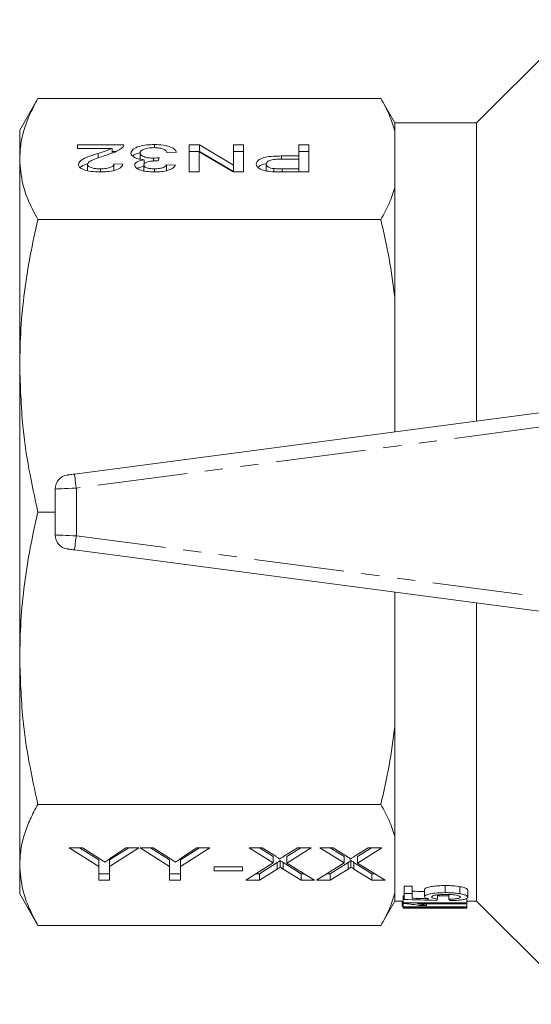
# Model space of a CAD drawing. Units: millimetres. Extents: x 144 to 263, y 75 to 273.
# Drawn here: x 144 to 180, y 76 to 145 of the extents above; entities that cross this region are included whole.
import ezdxf

# ---------------------------------------------------------------- set-up
doc = ezdxf.new("R2010")
doc.units = ezdxf.units.MM
doc.linetypes.add('PHANTOM', pattern=[12.7, 6.35, -1.27, 1.27, -1.27, 1.27, -1.27])

msp = doc.modelspace()

# ---------------------------------------------------------------- linework, layer by layer
at = {"color": 7, "linetype": 'Continuous', "lineweight": 15}
for p, q in [((183.801, 145.49), (176.501, 138.19)), ((145.536, 139.915), (144.251, 137.69)), ((169.756, 139.915), (145.536, 139.915)), ((170.751, 138.19), (169.756, 139.915)), ((176.501, 138.19), (170.751, 138.19)), ((170.751, 137.632), (170.751, 138.19)), ((176.501, 117.107), (176.501, 138.19)), ((144.251, 135.635), (144.251, 137.69)), ((170.751, 133.637), (170.751, 137.632)), ((148.328, 136.64), (151.598, 136.64)), ((148.328, 136.395), (148.328, 136.64)), ((153.76, 136.442), (153.76, 136.664)), ((156.213, 136.64), (156.958, 136.64)), ((156.213, 134.727), (156.213, 136.64)), ((156.958, 136.64), (159.354, 135.212)), ((156.958, 136.178), (156.958, 136.64)), ((159.354, 136.64), (160.059, 136.64)), ((159.354, 135.212), (159.354, 136.64)), ((160.059, 136.64), (160.059, 134.727)), ((163.969, 136.64), (164.674, 136.64)), ((163.969, 135.855), (163.969, 136.64)), ((164.674, 136.64), (164.674, 134.727)), ((150.774, 136.395), (148.328, 136.395)), ((149.78, 135.711), (149.78, 136.04)), ((150.774, 136.06), (150.774, 136.395)), ((150.774, 136.178), (151.059, 136.178)), ((152.751, 135.6), (152.751, 136.062)), ((154.104, 135.732), (154.037, 135.512)), ((155.315, 136.125), (154.674, 136.1)), ((156.213, 136.178), (156.958, 136.178)), ((156.918, 136.154), (156.918, 134.727)), ((159.314, 134.727), (156.918, 136.154)), ((156.958, 136.178), (159.354, 134.75)), ((159.354, 136.178), (160.059, 136.178)), ((162.744, 135.855), (163.969, 135.855)), ((162.744, 135.633), (162.744, 135.855)), ((163.969, 136.178), (164.674, 136.178)), ((163.969, 135.634), (163.969, 135.855)), ((144.251, 121.022), (144.251, 135.635)), ((149.033, 134.795), (149.033, 135.257)), ((150.892, 135.291), (151.533, 135.266)), ((150.892, 134.829), (150.892, 135.291)), ((153.008, 134.759), (153.008, 135.221)), ((153.049, 135.311), (153.049, 135.592)), ((153.689, 135.499), (153.689, 135.706)), ((154.61, 135.242), (155.251, 135.217)), ((154.61, 134.78), (154.61, 135.242)), ((159.354, 134.75), (159.354, 135.212)), ((161.662, 134.822), (161.662, 135.284)), ((163.969, 135.634), (162.763, 135.634)), ((163.969, 134.947), (163.969, 135.634)), ((149.945, 134.727), (149.945, 134.947)), ((153.769, 134.728), (153.769, 134.947)), ((156.918, 134.727), (156.213, 134.727)), ((160.059, 134.727), (159.314, 134.727)), ((162.199, 134.74), (162.199, 134.964)), ((162.775, 134.947), (163.969, 134.947)), ((162.775, 134.727), (162.775, 134.947)), ((164.674, 134.727), (162.837, 134.727)), ((163.969, 134.727), (163.969, 134.947)), ((170.751, 125.845), (170.751, 133.637)), ((169.756, 131.355), (145.536, 131.355)), ((170.751, 116.35), (170.751, 125.845)), ((144.251, 100.358), (144.251, 121.022)), ((148.121, 113.37), (181.121, 117.715)), ((146.751, 112.313), (146.751, 109.067)), ((146.751, 110.69), (145.536, 110.69)), ((181.121, 103.665), (148.121, 108.01)), ((170.751, 95.535), (170.751, 105.03)), ((176.501, 83.19), (176.501, 104.273)), ((144.251, 85.745), (144.251, 100.358)), ((170.751, 87.743), (170.751, 95.535)), ((169.756, 90.025), (145.536, 90.025)), ((170.751, 83.748), (170.751, 87.743)), ((147.751, 86.956), (148.677, 86.956)), ((149.828, 85.632), (147.751, 86.956)), ((149.828, 86.094), (148.476, 86.956)), ((148.677, 86.956), (149.76, 86.266)), ((152.674, 86.956), (150.598, 85.632)), ((151.949, 86.956), (150.598, 86.094)), ((150.749, 86.28), (151.749, 86.956)), ((151.749, 86.956), (152.674, 86.956)), ((152.751, 86.956), (153.677, 86.956)), ((154.828, 85.632), (152.751, 86.956)), ((154.828, 86.094), (153.476, 86.956)), ((153.677, 86.956), (154.76, 86.266)), ((157.674, 86.956), (155.598, 85.632)), ((156.949, 86.956), (155.598, 86.094)), ((155.749, 86.28), (156.749, 86.956)), ((156.749, 86.956), (157.674, 86.956)), ((160.444, 86.956), (161.379, 86.956)), ((162.161, 85.884), (160.444, 86.956)), ((162.161, 86.346), (161.184, 86.956)), ((161.379, 86.956), (162.333, 86.359)), ((162.161, 86.346), (162.161, 85.884)), ((162.95, 86.379), (163.868, 86.956)), ((164.828, 86.956), (163.11, 85.876)), ((164.093, 86.956), (163.11, 86.337)), ((163.11, 86.337), (163.11, 85.876)), ((163.868, 86.956), (164.828, 86.956)), ((165.444, 86.956), (166.379, 86.956)), ((167.161, 85.884), (165.444, 86.956)), ((167.161, 86.346), (166.184, 86.956)), ((166.379, 86.956), (167.333, 86.359)), ((167.161, 86.346), (167.161, 85.884)), ((167.95, 86.379), (168.868, 86.956)), ((169.828, 86.956), (168.11, 85.876)), ((169.093, 86.956), (168.11, 86.337)), ((168.11, 86.337), (168.11, 85.876)), ((168.868, 86.956), (169.828, 86.956)), ((144.251, 83.69), (144.251, 85.745)), ((149.828, 86.094), (149.828, 85.632)), ((149.828, 84.659), (149.828, 85.632)), ((150.598, 86.094), (150.598, 85.632)), ((150.598, 85.632), (150.598, 84.659)), ((154.828, 86.094), (154.828, 85.632)), ((154.828, 84.659), (154.828, 85.632)), ((155.598, 86.094), (155.598, 85.632)), ((155.598, 85.632), (155.598, 84.659)), ((160.213, 84.659), (162.161, 85.884)), ((162.436, 85.914), (161.173, 85.121)), ((162.436, 85.914), (162.436, 85.452)), ((162.643, 86.045), (162.643, 85.583)), ((164.124, 85.121), (162.85, 85.916)), ((162.85, 85.916), (162.85, 85.454)), ((163.11, 85.876), (165.059, 84.659)), ((165.213, 84.659), (167.161, 85.884)), ((167.436, 85.914), (166.173, 85.121)), ((167.436, 85.914), (167.436, 85.452)), ((167.643, 86.045), (167.643, 85.583)), ((169.124, 85.121), (167.85, 85.916)), ((167.85, 85.916), (167.85, 85.454)), ((168.11, 85.876), (170.059, 84.659)), ((150.598, 85.121), (149.828, 85.121)), ((155.598, 85.121), (154.828, 85.121)), ((157.982, 85.601), (159.982, 85.601)), ((157.982, 85.336), (157.982, 85.601)), ((159.982, 85.336), (157.982, 85.336)), ((159.982, 85.601), (159.982, 85.336)), ((161.173, 85.121), (160.948, 85.121)), ((162.436, 85.452), (161.173, 84.659)), ((161.173, 85.121), (161.173, 84.659)), ((164.124, 84.659), (162.85, 85.454)), ((164.319, 85.121), (164.124, 85.121)), ((164.124, 85.121), (164.124, 84.659)), ((166.173, 85.121), (165.948, 85.121)), ((167.436, 85.452), (166.173, 84.659)), ((166.173, 85.121), (166.173, 84.659)), ((169.124, 84.659), (167.85, 85.454)), ((169.319, 85.121), (169.124, 85.121)), ((169.124, 85.121), (169.124, 84.659)), ((150.598, 84.659), (149.828, 84.659)), ((155.598, 84.659), (154.828, 84.659)), ((161.173, 84.659), (160.213, 84.659)), ((165.059, 84.659), (164.124, 84.659)), ((166.173, 84.659), (165.213, 84.659)), ((170.059, 84.659), (169.124, 84.659)), ((171.389, 84.234), (171.966, 84.234)), ((171.389, 83.734), (171.389, 84.234)), ((171.966, 83.734), (171.966, 84.234)), ((174.288, 83.784), (174.288, 84.284)), ((144.251, 83.69), (145.536, 81.465)), ((170.751, 83.19), (170.751, 83.748)), ((171.332, 83.568), (171.389, 83.568)), ((171.332, 83.068), (171.332, 83.568)), ((171.389, 83.734), (171.389, 83.303)), ((171.966, 83.734), (171.389, 83.734)), ((171.966, 83.388), (171.966, 83.734)), ((172.832, 83.5), (172.832, 84)), ((173.755, 83.328), (173.755, 83.624)), ((173.755, 83.568), (174.562, 83.568)), ((174.562, 83.316), (174.562, 83.644)), ((175.343, 83.705), (175.343, 84.205)), ((175.889, 83.466), (175.889, 83.966)), ((169.756, 81.465), (170.751, 83.19)), ((170.751, 83.19), (171.332, 83.19)), ((171.269, 82.838), (171.269, 83.19)), ((171.269, 82.838), (171.332, 82.838)), ((175.832, 83.068), (171.332, 83.068)), ((171.332, 83.068), (171.332, 83.02)), ((171.332, 82.771), (171.332, 83.02)), ((172.325, 82.995), (175.832, 82.995)), ((172.457, 82.879), (172.988, 82.879)), ((172.988, 82.879), (172.988, 82.995)), ((175.832, 83.068), (175.832, 83.393)), ((175.832, 83.19), (176.501, 83.19)), ((175.832, 82.995), (175.832, 83.068)), ((175.832, 82.771), (175.832, 82.995)), ((176.501, 83.19), (183.801, 75.89)), ((175.832, 82.771), (171.332, 82.771)), ((171.332, 82.771), (171.332, 82.749)), ((171.332, 82.692), (171.332, 82.749)), ((175.832, 82.692), (171.332, 82.692)), ((172.325, 82.739), (175.832, 82.739)), ((172.457, 82.701), (172.988, 82.701)), ((172.988, 82.701), (172.988, 82.739)), ((175.832, 82.739), (175.832, 82.771)), ((175.832, 82.692), (175.832, 82.739)), ((169.756, 81.465), (145.536, 81.465))]:
    msp.add_line(p, q, dxfattribs=at)
at = {"color": 8, "linetype": 'PHANTOM', "lineweight": 0}
for p, q in [((181.251, 116.723), (148.251, 112.379)), ((148.251, 112.379), (148.251, 109.001)), ((148.251, 109.001), (181.251, 104.657))]:
    msp.add_line(p, q, dxfattribs=at)
at = {"color": 7, "linetype": 'Continuous', "lineweight": 15, "flags": 128}
for points in [[(147.621, 113.304), (147.63, 113.306), (147.659, 113.309), (147.705, 113.316), (147.767, 113.324), (147.843, 113.334), (147.929, 113.345), (148.023, 113.357), (148.121, 113.37)], [(148.121, 108.01), (148.034, 108.021), (147.95, 108.032), (147.871, 108.043), (147.799, 108.052), (147.738, 108.06), (147.688, 108.067), (147.651, 108.072), (147.628, 108.075), (147.621, 108.076)]]:
    msp.add_lwpolyline(points, dxfattribs=at)
at = {"color": 8, "linetype": 'PHANTOM', "lineweight": 0, "flags": 128}
for points in [[(148.251, 112.379), (148.226, 112.572), (148.201, 112.758), (148.179, 112.93), (148.159, 113.08), (148.143, 113.203), (148.131, 113.295), (148.123, 113.351), (148.121, 113.37)], [(148.251, 112.379), (147.959, 112.366), (147.677, 112.354), (147.418, 112.342), (147.191, 112.332), (147.004, 112.324), (146.866, 112.318), (146.78, 112.314), (146.751, 112.313)], [(146.751, 109.067), (146.774, 109.066), (146.842, 109.063), (146.952, 109.058), (147.102, 109.052), (147.287, 109.043), (147.501, 109.034), (147.738, 109.024), (147.991, 109.013), (148.251, 109.001)], [(148.121, 108.01), (148.123, 108.029), (148.131, 108.085), (148.143, 108.177), (148.159, 108.3), (148.179, 108.45), (148.201, 108.622), (148.226, 108.808), (148.251, 109.001)]]:
    msp.add_lwpolyline(points, dxfattribs=at)
at = {"color": 7, "linetype": 'Continuous', "lineweight": 15}
for centre, start, end in [((147.751, 112.313), 97.5, 180), ((147.751, 109.067), 180, 262.5)]:
    msp.add_arc(centre, 1, start, end, dxfattribs=at)
for centre, major_axis, ratio, start_param, end_param in [((214.093, 110.69), (188.135, 0), 0.146172, 4.486556, 4.491273), ((209.887, 110.19), (183.333, 0), 0.15, 4.500827, 4.513684), ((214.093, 110.19), (188.135, 0), 0.146172, 4.486556, 4.492908), ((173.018, 110.19), (0, 27.5), 0.125, 3.340297, 3.357448), ((175.291, 110.19), (0, 27.5), 0.125, 2.927885, 2.945027)]:
    msp.add_ellipse(centre, major_axis=major_axis, ratio=ratio, start_param=start_param, end_param=end_param, dxfattribs=at)
for points, knots in [([(145.536, 139.915), (145.346, 139.564), (144.965, 138.864), (144.566, 137.797), (144.301, 136.72), (144.268, 135.997), (144.251, 135.635)], [0, 0, 0, 0, 0.248579, 0.497136, 0.748574, 1, 1, 1, 1]), ([(170.751, 137.632), (170.626, 138.015), (170.375, 138.781), (169.962, 139.536), (169.756, 139.915)], [0, 0, 0, 0, 0.499237, 1, 1, 1, 1]), ([(151.53, 136.47), (151.37, 136.351), (151.083, 136.138), (150.594, 135.99), (150.378, 135.924)], [0, 0, 0, 0, 0.558358, 1, 1, 1, 1]), ([(151.598, 136.64), (151.596, 136.608), (151.593, 136.55), (151.549, 136.494), (151.53, 136.47)], [0, 0, 0, 0, 0.559955, 1, 1, 1, 1]), ([(152.11, 136.064), (152.14, 136.155), (152.198, 136.338), (152.653, 136.536), (153.199, 136.649), (153.573, 136.659), (153.76, 136.664)], [0, 0, 0, 0, 0.2794, 0.559064, 0.779379, 1, 1, 1, 1]), ([(153.737, 136.444), (153.589, 136.438), (153.293, 136.428), (152.963, 136.324), (152.778, 136.195), (152.76, 136.107), (152.751, 136.062)], [0, 0, 0, 0, 0.279886, 0.558994, 0.779319, 1, 1, 1, 1]), ([(154.674, 136.1), (154.642, 136.15), (154.576, 136.249), (154.366, 136.372), (154.052, 136.436), (153.842, 136.441), (153.737, 136.444)], [0, 0, 0, 0, 0.28088, 0.560073, 0.779656, 1, 1, 1, 1]), ([(153.76, 136.664), (153.978, 136.657), (154.413, 136.642), (154.919, 136.5), (155.23, 136.319), (155.287, 136.189), (155.315, 136.125)], [0, 0, 0, 0, 0.279911, 0.55925, 0.779476, 1, 1, 1, 1]), ([(148.392, 135.255), (148.426, 135.346), (148.494, 135.529), (149.031, 135.794), (149.496, 135.947), (149.78, 136.04)], [0, 0, 0, 0, 0.278741, 0.558833, 1, 1, 1, 1]), ([(150.378, 135.924), (150.058, 135.82), (149.613, 135.674), (149.122, 135.447), (149.063, 135.32), (149.033, 135.257)], [0, 0, 0, 0, 0.561312, 0.781386, 1, 1, 1, 1]), ([(149.78, 136.04), (149.981, 136.1), (150.34, 136.207), (150.642, 136.337), (150.774, 136.395)], [0, 0, 0, 0, 0.560621, 1, 1, 1, 1]), ([(153.049, 135.592), (152.898, 135.611), (152.597, 135.649), (152.289, 135.777), (152.131, 135.922), (152.117, 136.017), (152.11, 136.064)], [0, 0, 0, 0, 0.279806, 0.559183, 0.779408, 1, 1, 1, 1]), ([(152.247, 135.835), (152.252, 135.845), (152.305, 135.944), (152.509, 136.033), (152.721, 136.075), (152.724, 136.076)], [0, 0, 0, 0, 0.10289, 0.98738, 1, 1, 1, 1]), ([(152.751, 136.062), (152.766, 136.009), (152.794, 135.903), (153.046, 135.783), (153.362, 135.716), (153.58, 135.709), (153.689, 135.706)], [0, 0, 0, 0, 0.279747, 0.559172, 0.779443, 1, 1, 1, 1]), ([(153.689, 135.706), (153.767, 135.708), (153.908, 135.712), (154.044, 135.726), (154.104, 135.732)], [0, 0, 0, 0, 0.559768, 1, 1, 1, 1]), ([(160.956, 135.277), (160.968, 135.34), (160.992, 135.468), (161.216, 135.643), (161.605, 135.787), (162.158, 135.847), (162.549, 135.852), (162.744, 135.855)], [0, 0, 0, 0, 0.18684, 0.373475, 0.559386, 0.779335, 1, 1, 1, 1]), ([(144.251, 135.635), (144.296, 135.044), (144.373, 134.031), (144.87, 132.603), (145.314, 131.771), (145.536, 131.355)], [0, 0, 0, 0, 0.410307, 0.704596, 1, 1, 1, 1]), ([(149.931, 134.727), (149.713, 134.732), (149.277, 134.744), (148.756, 134.876), (148.439, 135.058), (148.408, 135.189), (148.392, 135.255)], [0, 0, 0, 0, 0.280483, 0.559643, 0.779748, 1, 1, 1, 1]), ([(148.535, 135.03), (148.54, 135.039), (148.595, 135.138), (148.824, 135.238), (149.041, 135.314), (149.084, 135.329)], [0, 0, 0, 0, 0.078119, 0.819594, 1, 1, 1, 1]), ([(149.033, 135.257), (149.05, 135.208), (149.084, 135.11), (149.344, 135.008), (149.644, 134.954), (149.844, 134.95), (149.945, 134.947)], [0, 0, 0, 0, 0.279079, 0.558613, 0.779043, 1, 1, 1, 1]), ([(151.533, 135.266), (151.496, 135.181), (151.423, 135.012), (150.993, 134.824), (150.456, 134.738), (150.106, 134.73), (149.931, 134.727)], [0, 0, 0, 0, 0.280235, 0.558893, 0.779131, 1, 1, 1, 1]), ([(149.945, 134.947), (150.083, 134.951), (150.359, 134.959), (150.691, 135.045), (150.869, 135.166), (150.884, 135.249), (150.892, 135.291)], [0, 0, 0, 0, 0.28041, 0.559488, 0.779374, 1, 1, 1, 1]), ([(152.367, 135.213), (152.378, 135.258), (152.401, 135.349), (152.618, 135.496), (152.886, 135.556), (153.049, 135.592)], [0, 0, 0, 0, 0.280497, 0.561004, 1, 1, 1, 1]), ([(153.789, 134.727), (153.591, 134.734), (153.194, 134.749), (152.713, 134.867), (152.421, 135.034), (152.385, 135.153), (152.367, 135.213)], [0, 0, 0, 0, 0.280182, 0.559855, 0.779999, 1, 1, 1, 1]), ([(152.561, 134.977), (152.573, 134.986), (152.674, 135.058), (152.874, 135.097), (153.049, 135.13)], [0, 0, 0, 0, 0.127078, 1, 1, 1, 1]), ([(153.945, 135.514), (153.819, 135.51), (153.565, 135.501), (153.238, 135.44), (153.031, 135.337), (153.015, 135.26), (153.008, 135.221)], [0, 0, 0, 0, 0.280682, 0.560954, 0.780057, 1, 1, 1, 1]), ([(153.008, 135.221), (153.02, 135.179), (153.045, 135.095), (153.256, 135.003), (153.511, 134.954), (153.683, 134.95), (153.769, 134.947)], [0, 0, 0, 0, 0.279459, 0.558953, 0.779255, 1, 1, 1, 1]), ([(153.769, 134.947), (153.887, 134.951), (154.122, 134.96), (154.399, 135.037), (154.552, 135.138), (154.591, 135.207), (154.61, 135.242)], [0, 0, 0, 0, 0.280001, 0.559131, 0.779321, 1, 1, 1, 1]), ([(155.251, 135.217), (155.202, 135.143), (155.104, 134.994), (154.727, 134.828), (154.26, 134.739), (153.946, 134.731), (153.789, 134.727)], [0, 0, 0, 0, 0.280253, 0.559523, 0.779592, 1, 1, 1, 1]), ([(154.037, 135.512), (154.02, 135.512), (153.99, 135.514), (153.959, 135.514), (153.945, 135.514)], [0, 0, 0, 0, 0.560014, 1, 1, 1, 1]), ([(162.096, 134.745), (161.915, 134.761), (161.553, 134.795), (161.181, 134.942), (160.987, 135.11), (160.967, 135.221), (160.956, 135.277)], [0, 0, 0, 0, 0.280014, 0.55891, 0.779396, 1, 1, 1, 1]), ([(161.083, 135.05), (161.13, 135.092), (161.241, 135.192), (161.45, 135.285), (161.613, 135.306), (161.618, 135.306)], [0, 0, 0, 0, 0.4135379, 0.9806579, 1, 1, 1, 1]), ([(162.763, 135.634), (162.61, 135.632), (162.305, 135.628), (161.895, 135.559), (161.686, 135.423), (161.67, 135.33), (161.662, 135.284)], [0, 0, 0, 0, 0.2814011, 0.5597536, 0.779356, 1, 1, 1, 1]), ([(161.662, 135.284), (161.668, 135.246), (161.681, 135.17), (161.804, 135.072), (161.98, 134.998), (162.126, 134.976), (162.199, 134.964)], [0, 0, 0, 0, 0.280262, 0.560079, 0.780149, 1, 1, 1, 1]), ([(162.837, 134.727), (162.699, 134.727), (162.45, 134.727), (162.205, 134.739), (162.096, 134.745)], [0, 0, 0, 0, 0.560096, 1, 1, 1, 1]), ([(162.199, 134.964), (162.306, 134.958), (162.497, 134.947), (162.69, 134.947), (162.775, 134.947)], [0, 0, 0, 0, 0.559574, 1, 1, 1, 1]), ([(169.756, 131.355), (169.962, 131.732), (170.375, 132.488), (170.626, 133.254), (170.751, 133.637)], [0, 0, 0, 0, 0.499295, 1, 1, 1, 1]), ([(145.536, 131.355), (145.346, 130.509), (144.965, 128.818), (144.566, 126.243), (144.301, 123.643), (144.268, 121.896), (144.251, 121.022)], [0, 0, 0, 0, 0.248579, 0.497136, 0.748574, 1, 1, 1, 1]), ([(170.751, 125.845), (170.626, 126.768), (170.375, 128.617), (169.962, 130.441), (169.756, 131.355)], [0, 0, 0, 0, 0.499236, 1, 1, 1, 1]), ([(144.251, 121.022), (144.296, 119.597), (144.373, 117.149), (144.87, 113.702), (145.314, 111.695), (145.536, 110.69)], [0, 0, 0, 0, 0.410308, 0.704596, 1, 1, 1, 1]), ([(145.536, 110.69), (145.346, 109.844), (144.965, 108.153), (144.566, 105.578), (144.301, 102.978), (144.268, 101.231), (144.251, 100.358)], [0, 0, 0, 0, 0.248579, 0.497136, 0.748574, 1, 1, 1, 1]), ([(144.251, 100.358), (144.296, 98.932), (144.373, 96.485), (144.87, 93.037), (145.314, 91.03), (145.536, 90.025)], [0, 0, 0, 0, 0.410307, 0.704596, 1, 1, 1, 1]), ([(169.756, 90.025), (169.962, 90.936), (170.375, 92.76), (170.626, 94.609), (170.751, 95.535)], [0, 0, 0, 0, 0.499295, 1, 1, 1, 1]), ([(145.536, 90.025), (145.346, 89.675), (144.965, 88.974), (144.566, 87.908), (144.301, 86.831), (144.268, 86.107), (144.251, 85.745)], [0, 0, 0, 0, 0.248579, 0.497136, 0.748574, 1, 1, 1, 1]), ([(170.751, 87.743), (170.626, 88.125), (170.375, 88.891), (169.962, 89.647), (169.756, 90.025)], [0, 0, 0, 0, 0.499236, 1, 1, 1, 1]), ([(162.333, 86.359), (162.391, 86.321), (162.472, 86.268), (162.57, 86.198), (162.576, 86.163), (162.578, 86.146)], [0, 0, 0, 0, 0.562827, 0.784, 1, 1, 1, 1]), ([(162.578, 86.146), (162.648, 86.189), (162.772, 86.267), (162.895, 86.345), (162.95, 86.379)], [0, 0, 0, 0, 0.559993, 1, 1, 1, 1]), ([(167.333, 86.359), (167.391, 86.321), (167.473, 86.268), (167.57, 86.198), (167.576, 86.163), (167.578, 86.146)], [0, 0, 0, 0, 0.562827, 0.784, 1, 1, 1, 1]), ([(167.578, 86.146), (167.648, 86.189), (167.772, 86.267), (167.895, 86.345), (167.95, 86.379)], [0, 0, 0, 0, 0.559996, 1, 1, 1, 1]), ([(144.251, 85.745), (144.296, 85.155), (144.373, 84.141), (144.87, 82.713), (145.314, 81.882), (145.536, 81.465)], [0, 0, 0, 0, 0.410308, 0.704596, 1, 1, 1, 1]), ([(149.76, 86.266), (149.853, 86.207), (150.019, 86.101), (150.185, 85.995), (150.259, 85.948)], [0, 0, 0, 0, 0.5600024, 1, 1, 1, 1]), ([(150.259, 85.948), (150.351, 86.01), (150.515, 86.12), (150.677, 86.231), (150.749, 86.28)], [0, 0, 0, 0, 0.559998, 1, 1, 1, 1]), ([(154.76, 86.266), (154.853, 86.207), (155.019, 86.101), (155.185, 85.995), (155.259, 85.948)], [0, 0, 0, 0, 0.5599985, 1, 1, 1, 1]), ([(155.259, 85.948), (155.351, 86.01), (155.515, 86.12), (155.677, 86.231), (155.749, 86.28)], [0, 0, 0, 0, 0.559996, 1, 1, 1, 1]), ([(162.643, 86.045), (162.605, 86.02), (162.535, 85.977), (162.467, 85.933), (162.436, 85.914)], [0, 0, 0, 0, 0.559993, 1, 1, 1, 1]), ([(162.85, 85.916), (162.812, 85.94), (162.744, 85.983), (162.674, 86.026), (162.643, 86.045)], [0, 0, 0, 0, 0.559995, 1, 1, 1, 1]), ([(167.643, 86.045), (167.605, 86.02), (167.535, 85.977), (167.467, 85.933), (167.436, 85.914)], [0, 0, 0, 0, 0.560002, 1, 1, 1, 1]), ([(167.85, 85.916), (167.812, 85.94), (167.744, 85.983), (167.674, 86.026), (167.643, 86.045)], [0, 0, 0, 0, 0.559995, 1, 1, 1, 1]), ([(162.643, 85.583), (162.605, 85.558), (162.535, 85.515), (162.467, 85.472), (162.436, 85.452)], [0, 0, 0, 0, 0.559991, 1, 1, 1, 1]), ([(162.85, 85.454), (162.812, 85.478), (162.744, 85.521), (162.674, 85.564), (162.643, 85.583)], [0, 0, 0, 0, 0.559996, 1, 1, 1, 1]), ([(167.643, 85.583), (167.605, 85.558), (167.535, 85.515), (167.467, 85.472), (167.436, 85.452)], [0, 0, 0, 0, 0.56, 1, 1, 1, 1]), ([(167.85, 85.454), (167.812, 85.478), (167.744, 85.521), (167.674, 85.564), (167.643, 85.583)], [0, 0, 0, 0, 0.559996, 1, 1, 1, 1]), ([(172.832, 84), (172.842, 84.027), (172.864, 84.081), (173.068, 84.162), (173.384, 84.23), (173.814, 84.277), (174.125, 84.281), (174.288, 84.284)], [0, 0, 0, 0, 0.162461, 0.326009, 0.538513, 0.757373, 1, 1, 1, 1]), ([(174.288, 84.284), (174.38, 84.283), (174.565, 84.281), (174.931, 84.263), (175.178, 84.228), (175.343, 84.205)], [0, 0, 0, 0, 0.250305, 0.500985, 1, 1, 1, 1]), ([(169.756, 81.465), (169.962, 81.843), (170.375, 82.598), (170.626, 83.364), (170.751, 83.748)], [0, 0, 0, 0, 0.499295, 1, 1, 1, 1]), ([(174.288, 83.784), (174.05, 83.779), (173.659, 83.77), (173.216, 83.698), (172.964, 83.627), (172.846, 83.559), (172.836, 83.518), (172.832, 83.5)], [0, 0, 0, 0, 0.351003, 0.57449, 0.749303, 0.893389, 1, 1, 1, 1]), ([(173.351, 83.47), (173.357, 83.491), (173.368, 83.528), (173.474, 83.577), (173.646, 83.616), (173.934, 83.648), (174.177, 83.652), (174.323, 83.654)], [0, 0, 0, 0, 0.193753, 0.333775, 0.473828, 0.685999, 1, 1, 1, 1]), ([(175.343, 83.705), (175.263, 83.718), (175.102, 83.743), (174.839, 83.767), (174.566, 83.781), (174.381, 83.783), (174.288, 83.784)], [0, 0, 0, 0, 0.250225, 0.500574, 0.748152, 1, 1, 1, 1]), ([(174.323, 83.654), (174.506, 83.651), (174.776, 83.646), (175.084, 83.606), (175.256, 83.567), (175.355, 83.518), (175.365, 83.484), (175.37, 83.467)], [0, 0, 0, 0, 0.376792, 0.556212, 0.704477, 0.853607, 1, 1, 1, 1]), ([(175.343, 84.205), (175.483, 84.176), (175.715, 84.128), (175.871, 84.037), (175.884, 83.988), (175.889, 83.966)], [0, 0, 0, 0, 0.459764, 0.760818, 1, 1, 1, 1]), ([(175.889, 83.466), (175.873, 83.503), (175.844, 83.571), (175.612, 83.654), (175.425, 83.689), (175.343, 83.705)], [0, 0, 0, 0, 0.393859, 0.734897, 1, 1, 1, 1]), ([(171.332, 83.02), (171.448, 83.011), (171.681, 82.993), (172.084, 82.945), (172.308, 82.905), (172.457, 82.879)], [0, 0, 0, 0, 0.250929, 0.501734, 1, 1, 1, 1]), ([(172.988, 82.879), (172.945, 82.889), (172.838, 82.913), (172.623, 82.953), (172.425, 82.981), (172.325, 82.995)], [0, 0, 0, 0, 0.2494479, 0.6211455, 1, 1, 1, 1]), ([(172.832, 83.5), (172.844, 83.475), (172.869, 83.427), (173.008, 83.379), (173.102, 83.357), (173.132, 83.35)], [0, 0, 0, 0, 0.427676, 0.82264, 1, 1, 1, 1]), ([(173.755, 83.328), (173.668, 83.34), (173.525, 83.36), (173.39, 83.404), (173.355, 83.441), (173.352, 83.463), (173.351, 83.47)], [0, 0, 0, 0, 0.388542, 0.639375, 0.890692, 1, 1, 1, 1]), ([(175.37, 83.467), (175.363, 83.448), (175.35, 83.414), (175.238, 83.375), (175.068, 83.345), (174.835, 83.325), (174.65, 83.319), (174.562, 83.316)], [0, 0, 0, 0, 0.214624, 0.367383, 0.519708, 0.770494, 1, 1, 1, 1]), ([(174.62, 83.22), (174.835, 83.226), (175.18, 83.236), (175.582, 83.291), (175.812, 83.356), (175.884, 83.42), (175.888, 83.457), (175.889, 83.466)], [0, 0, 0, 0, 0.33999, 0.545867, 0.752676, 0.934627, 1, 1, 1, 1]), ([(171.332, 82.749), (171.448, 82.746), (171.681, 82.738), (172.084, 82.72), (172.308, 82.708), (172.457, 82.701)], [0, 0, 0, 0, 0.251858, 0.503597, 1, 1, 1, 1]), ([(172.988, 82.701), (172.945, 82.704), (172.859, 82.709), (172.649, 82.721), (172.454, 82.732), (172.325, 82.739)], [0, 0, 0, 0, 0.250803, 0.501413, 1, 1, 1, 1])]:
    msp.add_open_spline(points, degree=3, knots=knots, dxfattribs=at)

doc.saveas('drawing.dxf')
